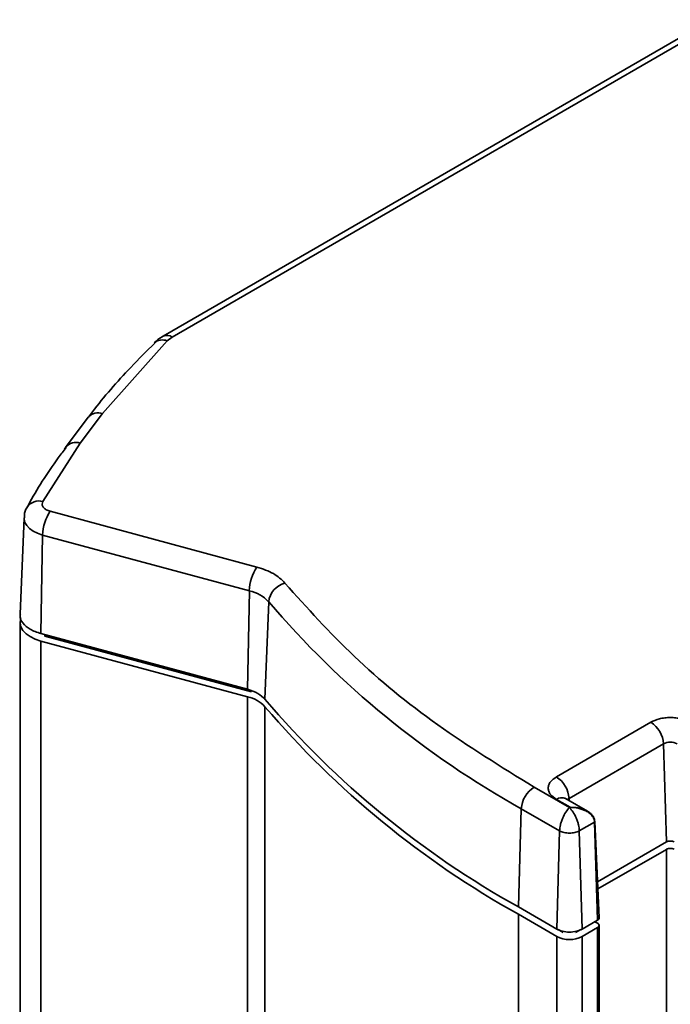
# Model space of a CAD drawing. Units: millimetres. Extents: x 4 to 205, y 14 to 287.
# Drawn here: x 80 to 82, y 284 to 286 of the extents above; entities that cross this region are included whole.
import ezdxf

# ---------------------------------------------------------------- set-up
doc = ezdxf.new("R2010")
doc.units = ezdxf.units.MM
doc.layers.add('SLD-0', color=179, linetype='Continuous')

msp = doc.modelspace()

# ---------------------------------------------------------------- linework, layer by layer
at = {"layer": 'SLD-0', "color": 179, "linetype": 'Continuous', "lineweight": 35}
for p, q in [((82.3098, 286.2563), (80.7935, 285.381)), ((82.3348, 286.2539), (80.8185, 285.3785)), ((80.8043, 285.3678), (80.8185, 285.3785)), ((80.8043, 285.3678), (80.6257, 285.1669)), ((80.586, 285.1565), (80.5232, 285.0728)), ((80.6257, 285.1669), (80.5643, 285.0852)), ((80.5866, 285.1573), (80.586, 285.1565)), ((80.5643, 285.0852), (80.4606, 284.9237)), ((80.5239, 285.0737), (80.5221, 285.071)), ((80.5221, 285.071), (80.5206, 285.068)), ((80.481, 284.8965), (81.0534, 284.7424)), ((80.4087, 284.8785), (80.3973, 284.6118)), ((80.4599, 284.8309), (80.455, 284.5582)), ((80.4599, 284.8309), (81.0323, 284.6768)), ((81.0274, 284.4041), (81.0323, 284.6768)), ((81.0858, 284.6461), (81.0755, 284.3765)), ((80.3973, 284.5901), (80.3973, 280.2755)), ((80.3974, 284.5875), (80.3982, 284.598)), ((80.3998, 284.5771), (80.3974, 284.5875)), ((80.3982, 284.598), (80.3993, 284.6014)), ((80.4055, 284.5672), (80.3998, 284.5771)), ((80.4142, 284.558), (80.4055, 284.5672)), ((80.4256, 284.5498), (80.4142, 284.558)), ((80.455, 284.5582), (81.0274, 284.4041)), ((80.4394, 284.543), (80.4256, 284.5498)), ((80.455, 284.5377), (80.4394, 284.543)), ((81.0274, 284.3837), (80.455, 284.5377)), ((80.466, 284.5513), (81.0384, 284.3972)), ((81.8823, 284.1621), (82.1439, 284.3131)), ((81.9176, 284.1023), (82.1792, 284.2533)), ((82.1873, 283.9818), (82.1792, 284.2533)), ((81.8206, 284.1335), (81.9186, 284.0769)), ((81.8823, 284.0997), (81.9202, 284.0778)), ((81.9686, 284.0667), (81.9073, 284.1022)), ((81.7852, 284.0737), (81.7772, 283.8022)), ((81.7852, 284.0737), (81.8913, 284.0125)), ((81.9202, 284.0778), (81.9186, 284.0769)), ((82.0008, 283.7717), (81.9893, 284.0386)), ((81.8832, 283.741), (81.8913, 284.0125)), ((81.9459, 284.0125), (81.9883, 284.037)), ((81.9539, 283.741), (81.9459, 284.0125)), ((81.9964, 283.7655), (81.9883, 284.037)), ((81.9965, 283.8717), (82.1873, 283.9818)), ((82.1873, 283.9614), (81.9973, 283.8518)), ((81.7772, 283.8022), (81.8832, 283.741)), ((81.8832, 283.7206), (81.7772, 283.7818)), ((81.9539, 283.741), (81.9964, 283.7655)), ((81.8869, 283.7396), (81.9015, 283.7311)), ((81.9356, 283.7311), (81.9502, 283.7396)), ((81.9539, 283.7206), (81.9964, 283.7451)), ((81.9893, 283.7614), (81.9964, 283.7573)), ((82.0008, 279.4848), (82.0008, 283.7512))]:
    msp.add_line(p, q, dxfattribs=at)
at = {"layer": 'SLD-0', "color": 8, "linetype": 'Continuous', "lineweight": 35}
for p, q in [((80.4088, 284.875), (80.4087, 284.8785)), ((80.411, 284.8658), (80.4088, 284.875)), ((80.416, 284.857), (80.411, 284.8658)), ((80.4237, 284.8489), (80.416, 284.857)), ((80.4338, 284.8416), (80.4237, 284.8489)), ((80.446, 284.8356), (80.4338, 284.8416)), ((80.4599, 284.8309), (80.446, 284.8356)), ((80.466, 284.5513), (80.4659, 284.5552)), ((80.455, 280.3072), (80.455, 284.5377)), ((81.0274, 284.3837), (81.0274, 280.0401)), ((81.0755, 284.3561), (81.0755, 280.0123)), ((81.9131, 284.0988), (81.9143, 284.1)), ((81.9143, 284.1), (81.9176, 284.1023)), ((81.9176, 284.1023), (81.9178, 284.0961)), ((82.1873, 283.9614), (82.1873, 279.4827)), ((81.7772, 279.6073), (81.7772, 283.7818)), ((81.9964, 283.7451), (81.9964, 279.4807)), ((81.8832, 283.7206), (81.8832, 279.546)), ((81.9539, 279.5052), (81.9539, 283.7206))]:
    msp.add_line(p, q, dxfattribs=at)
for centre, radius, start, end in [((80.8039, 285.3585), 0.0248, 53.8492, 114.6368), ((80.791, 285.3366), 0.034, 66.9428, 129.8085), ((80.6135, 285.1324), 0.0366, 70.5062, 137.2492), ((80.5526, 285.0492), 0.0378, 72.0374, 139.5379), ((80.4496, 284.8868), 0.0385, 73.3028, 147.128), ((81.8969, 284.0797), 0.0247, 65.1394, 126.171)]:
    msp.add_arc(centre, radius, start, end, dxfattribs=at)
at = {"layer": 'SLD-0', "color": 179, "linetype": 'Continuous', "lineweight": 35}
for centre, radius, start, end in [((80.5805, 284.8282), 0.1207, 145.5624, 178.7212), ((81.1529, 284.6741), 0.1207, 145.5624, 178.7212), ((81.1463, 284.6389), 0.0609, 104.6109, 173.2171), ((81.0096, 284.5753), 0.104, 42.9123, 77.433), ((83.0234, 286.3), 2.5474, 220.4829, 240.9192), ((81.0071, 284.2925), 0.0934, 42.9123, 77.433), ((83.0193, 286.0356), 2.5556, 220.4829, 240.9192), ((83.0193, 286.0152), 2.5556, 220.4829, 240.9192), ((82.1022, 284.2481), 0.0772, 3.8499, 57.3049), ((82.1979, 284.2173), 0.0406, 62.6097, 117.3903), ((81.8405, 284.0971), 0.0772, 3.8499, 57.3049), ((81.8623, 284.0685), 0.0772, 122.6951, 176.1501), ((82.1979, 283.941), 0.0231, 62.6097, 117.3903), ((81.994, 283.7512), 0.00655, 290.7834, 69.2166), ((81.9186, 283.7888), 0.0769, 242.6097, 297.3903)]:
    msp.add_arc(centre, radius, start, end, dxfattribs=at)
for points, knots in [([(80.7937, 285.3808), (80.7927, 285.3803), (80.783, 285.3758), (80.7755, 285.3686), (80.7689, 285.3623)], [0, 0, 0, 0, 0.107995, 1, 1, 1, 1]), ([(80.7702, 285.3618), (80.7479, 285.3395), (80.686, 285.2775), (80.6255, 285.2089), (80.5906, 285.1617), (80.5871, 285.1569)], [0, 0, 0, 0, 0.33503, 0.931624, 1, 1, 1, 1]), ([(80.5247, 285.0731), (80.5175, 285.0635), (80.4783, 285.0113), (80.4427, 284.956), (80.4185, 284.9095), (80.4175, 284.9076)], [0, 0, 0, 0, 0.1781619, 0.9670398, 1, 1, 1, 1]), ([(80.481, 284.8965), (80.4771, 284.8978), (80.469, 284.9006), (80.4611, 284.9077), (80.4576, 284.9158), (80.4597, 284.9211), (80.4606, 284.9237)], [0, 0, 0, 0, 0.241559, 0.5, 0.758441, 1, 1, 1, 1]), ([(80.4173, 284.9077), (80.4172, 284.9076), (80.4123, 284.9015), (80.4088, 284.8908), (80.4095, 284.8807), (80.4097, 284.8785)], [0, 0, 0, 0, 0.013692, 0.777991, 1, 1, 1, 1]), ([(81.131, 284.6979), (81.1923, 284.6294), (81.3151, 284.4924), (81.547, 284.3026), (81.7294, 284.1898), (81.8206, 284.1335)], [0, 0, 0, 0, 0.3332373, 0.6667526, 1, 1, 1, 1]), ([(80.3983, 284.6118), (80.398, 284.6105), (80.3956, 284.6023), (80.4042, 284.5871), (80.4236, 284.569), (80.4445, 284.5618), (80.455, 284.5582)], [0, 0, 0, 0, 0.0590671, 0.3727114, 0.6863557, 1, 1, 1, 1]), ([(82.1439, 284.3131), (82.1514, 284.3166), (82.163, 284.322), (82.1823, 284.3254), (82.1979, 284.3263), (82.2135, 284.3254), (82.2328, 284.322), (82.2444, 284.3166), (82.2519, 284.3131)], [0, 0, 0, 0, 0.239443, 0.369609, 0.5, 0.630166, 0.760557, 1, 1, 1, 1]), ([(81.8823, 284.0997), (81.8762, 284.104), (81.8668, 284.1107), (81.861, 284.1219), (81.8593, 284.1309), (81.861, 284.1399), (81.8668, 284.151), (81.8762, 284.1577), (81.8823, 284.1621)], [0, 0, 0, 0, 0.2394429, 0.3696094, 0.4999999, 0.6301664, 0.7605571, 1, 1, 1, 1]), ([(81.9075, 284.1021), (81.907, 284.1024), (81.9056, 284.1032), (81.9055, 284.1033), (81.9054, 284.1034)], [0, 0, 0, 0, 0.299123, 1, 1, 1, 1]), ([(81.8913, 284.0125), (81.8918, 284.018), (81.8926, 284.0265), (81.8962, 284.0389), (81.9008, 284.0512), (81.9083, 284.0657), (81.9152, 284.0732), (81.9186, 284.0769)], [0, 0, 0, 0, 0.241835, 0.369093, 0.500474, 0.750114, 1, 1, 1, 1]), ([(81.9186, 284.0769), (81.922, 284.0732), (81.9289, 284.0657), (81.9364, 284.0512), (81.941, 284.0389), (81.9446, 284.0265), (81.9454, 284.018), (81.9459, 284.0125)], [0, 0, 0, 0, 0.249886, 0.499526, 0.6309055, 0.7581624, 1, 1, 1, 1]), ([(81.964, 284.0691), (81.9674, 284.0674), (81.9738, 284.064), (81.9814, 284.057), (81.987, 284.049), (81.9879, 284.0429), (81.9883, 284.0399)], [0, 0, 0, 0, 0.264396, 0.50093, 0.757684, 1, 1, 1, 1]), ([(81.964, 284.0677), (81.9674, 284.0658), (81.9738, 284.0621), (81.9814, 284.0548), (81.987, 284.0464), (81.9879, 284.04), (81.9883, 284.037)], [0, 0, 0, 0, 0.264472, 0.500931, 0.757688, 1, 1, 1, 1]), ([(81.9883, 284.037), (81.9886, 284.0372), (81.9892, 284.0376), (81.9894, 284.0385), (81.9892, 284.0393), (81.9886, 284.0397), (81.9883, 284.0399)], [0, 0, 0, 0, 0.250068, 0.5, 0.749932, 1, 1, 1, 1]), ([(81.8913, 284.0125), (81.8953, 284.0108), (81.9033, 284.0074), (81.9186, 284.0059), (81.9339, 284.0074), (81.9419, 284.0108), (81.9459, 284.0125)], [0, 0, 0, 0, 0.250068, 0.5, 0.749932, 1, 1, 1, 1]), ([(81.9964, 283.7655), (81.9976, 283.7664), (81.9999, 283.7682), (82.0011, 283.7706), (82.0007, 283.7718), (82.0007, 283.7718)], [0, 0, 0, 0, 0.484916, 0.969831, 1, 1, 1, 1])]:
    msp.add_open_spline(points, degree=3, knots=knots, dxfattribs=at)
for points in [[(81.0534, 284.7424), (81.0697, 284.7369), (81.1023, 284.726), (81.1214, 284.7073), (81.131, 284.6979)], [(81.0274, 284.4041), (81.0375, 284.4007), (81.0577, 284.3939), (81.0696, 284.3823), (81.0755, 284.3765)], [(82.1873, 283.9818), (82.1888, 283.9826), (82.1919, 283.984), (82.1979, 283.9846), (82.2039, 283.984), (82.207, 283.9826), (82.2085, 283.9818)], [(81.8832, 283.741), (81.8884, 283.7386), (81.8987, 283.7339), (81.9186, 283.7319), (81.9384, 283.7339), (81.9488, 283.7386), (81.9539, 283.741)]]:
    msp.add_open_spline(points, degree=3, dxfattribs=at)
at = {"layer": 'SLD-0', "color": 8, "linetype": 'Continuous', "lineweight": 35}
for points, knots in [([(81.9202, 284.0778), (81.9279, 284.0773), (81.9433, 284.0764), (81.9571, 284.0706), (81.964, 284.0677)], [0, 0, 0, 0, 0.4997164, 1, 1, 1, 1]), ([(81.9202, 284.0778), (81.9279, 284.0776), (81.9433, 284.0771), (81.9571, 284.0718), (81.964, 284.0691)], [0, 0, 0, 0, 0.499716, 1, 1, 1, 1])]:
    msp.add_open_spline(points, degree=3, knots=knots, dxfattribs=at)

doc.saveas('drawing.dxf')
